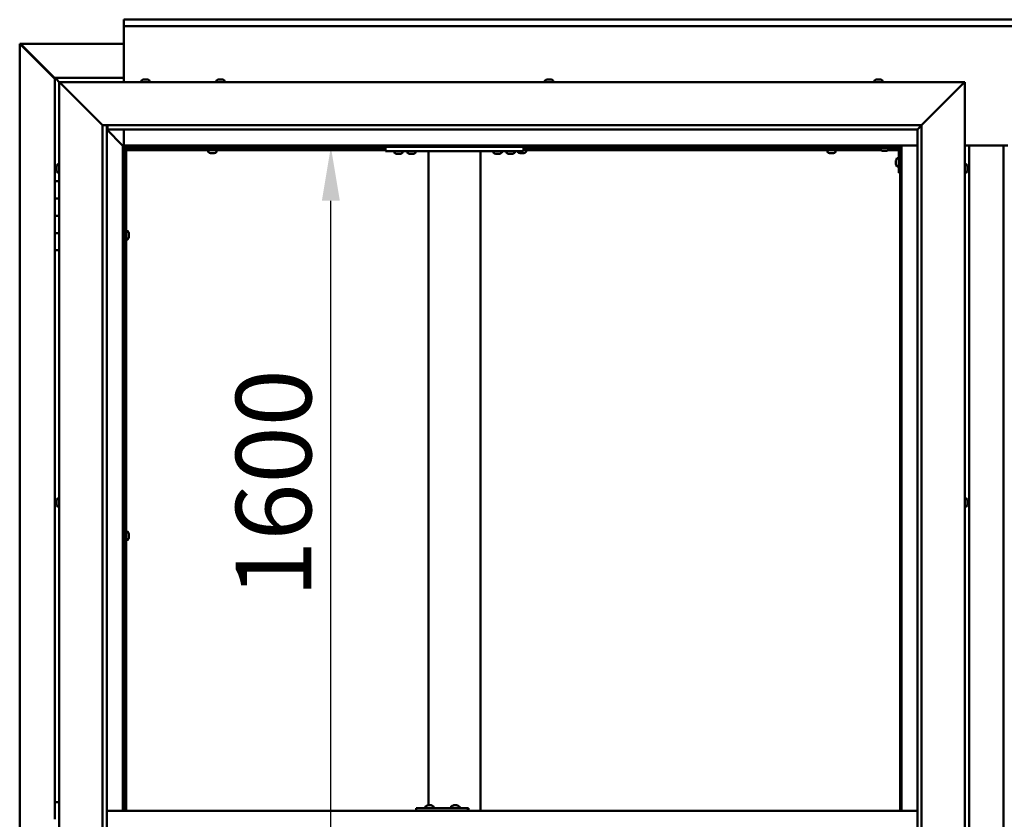
# Model space of a CAD drawing. Units: millimetres. Extents: x -6045 to 24268, y 3159 to 8837.
# Drawn here: x 17075 to 18217, y 4490 to 5417 of the extents above; entities that cross this region are included whole.
import ezdxf

# ---------------------------------------------------------------- set-up
doc = ezdxf.new("R2010")
doc.units = ezdxf.units.MM
doc.header["$LTSCALE"] = 25
doc.layers.add('Dimension (ISO)', color=7, linetype='Continuous', lineweight=25)
doc.layers.add('Visible (ISO)', color=7, linetype='Continuous', lineweight=50)
doc.styles.add('Note Text (ISO)', font='tahoma.ttf')
doc.dimstyles.new('Default (ISO)', dxfattribs={"dimscale": 25, "dimtxt": 3.5, "dimasz": 2.5, "dimexe": 3.175, "dimexo": 0, "dimgap": 0.762, "dimtad": 1, "dimrnd": 1e-08, "dimzin": 0, "dimtxsty": 'Note Text (ISO)', "dimcen": 0.09, "dimdle": 10, "dimclrd": 256, "dimclre": 256, "dimclrt": 256, "dimazin": 0, "dimtfac": 1.001486, "dimtmove": 0, "dimatfit": 3, "dimfxl": 1, "dimtolj": 1, "dimtzin": 0, "dimlwd": -1, "dimlwe": -1, "dimarcsym": 0})

# ---------------------------------------------------------------- blocks, each defined once
blk = doc.blocks.new('*D13')
at = {"layer": 'Defpoints', "color": 0, "transparency": 16777216}
for p in [(17428.7, 5270), (17436.1, 5270), (17428.7, 3670)]:
    blk.add_point(p, dxfattribs=at)
at = {"layer": 'Dimension (ISO)', "transparency": 16777216}
blk.add_line((17436.1, 3732.5), (17436.1, 5207.5), dxfattribs=at)
for points in [[(17425.7, 5207.5), (17446.5, 5207.5), (17436.1, 5270)], [(17425.7, 3732.5), (17446.5, 3732.5), (17436.1, 3670)]]:
    blk.add_solid(points, dxfattribs=at)
at = {"layer": 'Dimension (ISO)', "transparency": 16777216, "insert": (17325.9, 4747), "char_height": 87.5, "attachment_point": 1, "rotation": 90, "style": 'Note Text (ISO)'}
blk.add_mtext('\\A1;1600', dxfattribs=at)

msp = doc.modelspace()

# ---------------------------------------------------------------- linework, layer by layer
at = {"layer": 'Visible (ISO)'}
for p, q in [((17196.2, 5416.5), (17196.2, 5417.5)), ((17196.2, 5417.5), (19196.2, 5417.5)), ((17196.2, 5416.5), (17196.2, 5410)), ((17196.2, 5408), (17196.2, 5410)), ((19196.2, 5410), (17196.2, 5410)), ((17196.2, 5345), (17196.2, 5408)), ((17075.3, 5389.4), (17075.5, 5389.4)), ((17075.3, 3550.5), (17075.3, 5389.4)), ((17076.9, 5389.4), (17075.5, 5389.4)), ((17076.9, 5389.4), (17196.2, 5389.4)), ((17076.3, 5388.7), (17116.2, 5348.7)), ((17076.9, 5388.7), (17076.3, 5388.7)), ((17076.7, 5389.1), (17076.7, 5389.2)), ((17076.7, 5389.1), (17076.7, 5389.1)), ((17077, 5388.7), (17076.9, 5388.7)), ((17116.2, 5349.7), (17077.5, 5388.4)), ((17077.5, 5388.4), (17077.5, 5388.2)), ((17116.2, 5350), (17116.2, 5350)), ((17116.2, 5350), (17116.2, 5350)), ((17196.2, 5350), (17116.2, 5350)), ((17117.8, 5348.4), (17116.2, 5350)), ((17116.2, 5350), (17116.2, 5350)), ((17116.2, 5350), (17116.2, 5350)), ((17116.2, 5350), (17116.2, 5350)), ((17116.2, 5350), (17116.2, 5350)), ((17116.2, 5350), (17116.2, 5230)), ((17116.2, 5350), (17117.8, 5348.4)), ((17117.8, 5348.4), (17121.2, 5345)), ((17121.2, 5345), (17117.8, 5348.4)), ((17123.7, 5342.5), (17121.2, 5345)), ((17121.2, 5345), (18171.2, 5345)), ((17121.2, 5345), (17123.7, 5342.5)), ((17121.2, 3595), (17121.2, 5345)), ((17216.4, 5346.9), (17216.4, 5345)), ((17219, 5348.2), (17219.6, 5348.2)), ((17219.6, 5348.2), (17219.6, 5348.2)), ((17219.6, 5348.2), (17219.7, 5348.2)), ((17219.7, 5348.2), (17219.9, 5348.2)), ((17219.7, 5348.2), (17219.7, 5348.2)), ((17219.9, 5348.2), (17221.7, 5348.2)), ((17221.7, 5348.2), (17222.1, 5348.2)), ((17222.1, 5348.2), (17223.3, 5348.2)), ((17223.4, 5348.2), (17223.3, 5348.2)), ((17223.4, 5348.2), (17223.4, 5348.2)), ((17225.9, 5346.9), (17225.9, 5345)), ((17303.4, 5346.9), (17303.4, 5345)), ((17306.1, 5348.2), (17306, 5348.2)), ((17306, 5348.2), (17306, 5348.2)), ((17306.1, 5348.2), (17307.4, 5348.2)), ((17307.4, 5348.2), (17307.8, 5348.2)), ((17307.8, 5348.2), (17309.6, 5348.2)), ((17309.6, 5348.2), (17309.7, 5348.2)), ((17309.7, 5348.2), (17309.8, 5348.2)), ((17309.7, 5348.2), (17309.7, 5348.2)), ((17309.9, 5348.2), (17309.8, 5348.2)), ((17309.9, 5348.2), (17310.4, 5348.2)), ((17312.9, 5346.9), (17312.9, 5345)), ((17684.4, 5346.9), (17684.4, 5345)), ((17687, 5348.2), (17687.4, 5348.2)), ((17687.5, 5348.2), (17687.4, 5348.2)), ((17687.5, 5348.2), (17687.6, 5348.2)), ((17687.6, 5348.2), (17687.7, 5348.2)), ((17687.6, 5348.2), (17687.6, 5348.2)), ((17687.7, 5348.2), (17689.5, 5348.2)), ((17689.5, 5348.2), (17689.9, 5348.2)), ((17689.9, 5348.2), (17691.2, 5348.2)), ((17691.3, 5348.2), (17691.2, 5348.2)), ((17691.3, 5348.2), (17691.4, 5348.2)), ((17693.9, 5346.9), (17693.9, 5345)), ((18066.4, 5346.9), (18066.4, 5345)), ((18069.1, 5348.2), (18069, 5348.2)), ((18069, 5348.2), (18069, 5348.2)), ((18069.1, 5348.2), (18070.4, 5348.2)), ((18070.4, 5348.2), (18070.8, 5348.2)), ((18070.8, 5348.2), (18072.5, 5348.2)), ((18072.5, 5348.2), (18072.7, 5348.2)), ((18072.7, 5348.2), (18072.8, 5348.2)), ((18072.7, 5348.2), (18072.7, 5348.2)), ((18072.9, 5348.2), (18072.8, 5348.2)), ((18072.9, 5348.2), (18073.4, 5348.2)), ((18075.9, 5346.9), (18075.9, 5345)), ((18171.2, 5345), (18168.7, 5342.5)), ((18168.7, 5342.5), (18171.2, 5345)), ((18171.2, 5345), (18171.2, 3595)), ((17123.7, 5342.5), (17171.2, 5295)), ((17171.2, 5295), (17123.7, 5342.5)), ((18121.2, 5295), (18168.7, 5342.5)), ((18168.7, 5342.5), (18121.2, 5295)), ((17171.2, 5295), (18121.2, 5295)), ((17171.2, 3645), (17171.2, 5295)), ((17176.2, 5295), (17176.2, 3650)), ((17176.2, 5290), (17194.6, 5271.6)), ((17194.6, 5271.6), (17176.2, 5290)), ((17177.2, 5290.1), (17177.2, 5295)), ((17177.2, 5290), (17177.2, 5290.1)), ((18116.2, 5290), (17177.2, 5290)), ((17196.2, 5271.5), (17196.2, 5290)), ((18116.2, 5290), (18116.3, 5290.1)), ((18116.2, 3650), (18116.2, 5290)), ((18116.3, 5290.1), (18121.2, 5295)), ((18121.2, 5295), (18121.2, 3645)), ((17194.6, 5271.6), (17194.7, 5271.5)), ((17194.7, 5271.5), (17194.6, 5271.6)), ((17194.7, 5271.5), (17196.2, 5270)), ((18097.7, 5271.5), (17194.7, 5271.5)), ((17196.2, 5270), (17194.7, 5271.5)), ((17194.7, 5271.5), (17194.7, 4500)), ((17196.2, 5270), (18096.2, 5270)), ((17196.2, 4500), (17196.2, 5270)), ((17197.9, 5268.1), (17196.2, 5269.8)), ((17196.2, 5268.6), (17196.6, 5268.2)), ((17196.6, 5268.2), (17197, 5268.2)), ((17197, 5268.2), (17197.4, 5268.2)), ((17197.2, 5267.5), (17197, 5267.5)), ((17197.2, 5267.5), (17197.2, 4500)), ((17198.7, 5267.5), (17197.2, 5267.5)), ((17197.9, 5267.8), (17197.9, 5268.1)), ((17198.7, 5267.6), (17198.7, 5267.5)), ((17499.5, 5267.5), (17198.7, 5267.5)), ((17198.7, 5266), (17198.7, 5267.5)), ((17198.7, 5267.5), (17198.7, 4500)), ((17499.5, 5266), (17198.7, 5266)), ((17293.9, 5264.1), (17293.9, 5266)), ((17296.3, 5267.5), (17296.3, 5270)), ((17301.1, 5267.5), (17301.1, 5270)), ((17303.4, 5264.1), (17303.4, 5266)), ((17499.5, 5270), (17499.5, 5265)), ((17499.5, 5265), (17659.5, 5265)), ((17509.8, 5263.1), (17509.8, 5265)), ((17519.3, 5263.1), (17519.3, 5265)), ((17524.8, 5263.1), (17524.8, 5265)), ((17534.3, 5263.1), (17534.3, 5265)), ((17549.5, 5265), (17549.5, 4506.2)), ((17551.5, 5265), (17607.5, 5265)), ((17609.5, 5265), (17609.5, 4500)), ((17624.8, 5263.1), (17624.8, 5265)), ((17634.3, 5263.1), (17634.3, 5265)), ((17639.8, 5263.1), (17639.8, 5265)), ((17649.3, 5263.1), (17649.3, 5265)), ((17652.9, 5264.1), (17652.9, 5265)), ((17659.5, 5270), (17659.5, 5265)), ((18073.4, 5267.5), (17659.5, 5267.5)), ((18074.2, 5266), (17659.5, 5266)), ((17660.1, 5267.5), (17660.1, 5270)), ((17662.4, 5264.1), (17662.4, 5266)), ((18011.9, 5264.1), (18011.9, 5266)), ((18014.3, 5267.5), (18014.3, 5270)), ((18019.1, 5267.5), (18019.1, 5270)), ((18021.4, 5264.1), (18021.4, 5266)), ((18066.2, 5270), (18066.2, 5268.5)), ((18066.2, 5268.5), (18093.2, 5268.5)), ((18073.4, 5266.6), (18073.4, 5268.5)), ((18076.9, 5265.2), (18076, 5265.2)), ((18079.1, 5265.2), (18077.3, 5265.2)), ((18080.4, 5265.2), (18079.5, 5265.2)), ((18094.7, 5266), (18082.1, 5266)), ((18082.9, 5266.6), (18082.9, 5268.5)), ((18094.6, 5267.5), (18082.9, 5267.5)), ((18094.7, 5240), (18094.7, 5267)), ((18096.2, 5267.5), (18096.1, 5267.5)), ((18096.2, 5270), (18097.7, 5271.5)), ((18097.7, 5271.5), (18096.2, 5270)), ((18096.2, 5270), (18096.2, 4500)), ((18097.7, 4500), (18097.7, 5271.5)), ((18097.7, 5271.5), (18116.2, 5271.5)), ((18171.2, 5271.5), (18221.2, 5271.5)), ((18176.2, 3668.5), (18176.2, 5271.5)), ((18216.2, 5271.5), (18216.2, 3668.5)), ((17296.5, 5262.7), (17296.6, 5262.7)), ((17296.5, 5262.7), (17296.5, 5262.7)), ((17297.9, 5262.7), (17296.6, 5262.7)), ((17298.3, 5262.7), (17297.9, 5262.7)), ((17300.1, 5262.7), (17298.3, 5262.7)), ((17300.2, 5262.7), (17300.1, 5262.7)), ((17300.3, 5262.7), (17300.2, 5262.7)), ((17300.2, 5262.7), (17300.2, 5262.7)), ((17300.3, 5262.7), (17300.4, 5262.7)), ((17300.9, 5262.7), (17300.4, 5262.7)), ((17513.2, 5261.7), (17512.3, 5261.7)), ((17515.4, 5261.7), (17513.6, 5261.7)), ((17516.7, 5261.7), (17515.8, 5261.7)), ((17528.2, 5261.7), (17527.3, 5261.7)), ((17530.4, 5261.7), (17528.6, 5261.7)), ((17531.7, 5261.7), (17530.8, 5261.7)), ((17628.2, 5261.7), (17627.3, 5261.7)), ((17630.4, 5261.7), (17628.6, 5261.7)), ((17631.7, 5261.7), (17630.8, 5261.7)), ((17643.2, 5261.7), (17642.3, 5261.7)), ((17645.4, 5261.7), (17643.6, 5261.7)), ((17646.7, 5261.7), (17645.8, 5261.7)), ((17655.5, 5262.7), (17655.6, 5262.7)), ((17655.5, 5262.7), (17655.5, 5262.7)), ((17656.9, 5262.7), (17655.6, 5262.7)), ((17657.3, 5262.7), (17656.9, 5262.7)), ((17659.1, 5262.7), (17657.3, 5262.7)), ((17659.2, 5262.7), (17659.1, 5262.7)), ((17659.3, 5262.7), (17659.2, 5262.7)), ((17659.2, 5262.7), (17659.2, 5262.7)), ((17659.3, 5262.7), (17659.4, 5262.7)), ((17659.9, 5262.7), (17659.4, 5262.7)), ((18014.5, 5262.7), (18014.6, 5262.7)), ((18014.5, 5262.7), (18014.5, 5262.7)), ((18015.9, 5262.7), (18014.6, 5262.7)), ((18016.3, 5262.7), (18015.9, 5262.7)), ((18018.1, 5262.7), (18016.3, 5262.7)), ((18018.2, 5262.7), (18018.1, 5262.7)), ((18018.3, 5262.7), (18018.2, 5262.7)), ((18018.2, 5262.7), (18018.2, 5262.7)), ((18018.3, 5262.7), (18018.4, 5262.7)), ((18018.9, 5262.7), (18018.4, 5262.7)), ((18091.4, 5254), (18091.4, 5254.2)), ((18091.4, 5254), (18091.4, 5253.8)), ((18091.4, 5252.2), (18091.4, 5253.8)), ((18091.4, 5253.8), (18091.4, 5253.8)), ((18092.8, 5256.7), (18094.7, 5256.7)), ((17117.9, 5247.1), (17117.9, 5247.2)), ((17117.9, 5247.1), (17117.9, 5246.9)), ((17117.9, 5245.5), (17117.9, 5246.9)), ((17117.9, 5245.2), (17117.9, 5245.5)), ((17117.9, 5245.2), (17117.9, 5245)), ((17117.9, 5243.3), (17117.9, 5245)), ((17117.9, 5243.2), (17117.9, 5243.3)), ((17117.9, 5243.2), (17117.9, 5243.1)), ((17117.9, 5242.8), (17117.9, 5243.1)), ((17119.3, 5249.7), (17121.2, 5249.7)), ((18091.4, 5250.2), (18091.4, 5251.8)), ((18091.4, 5250.1), (18091.4, 5250.2)), ((18091.4, 5250.1), (18091.4, 5250)), ((18091.4, 5249.8), (18091.4, 5250)), ((18092.8, 5247.2), (18094.7, 5247.2)), ((18173.1, 5249.7), (18171.2, 5249.7)), ((18174.4, 5247.2), (18174.4, 5246.3)), ((18174.4, 5246.3), (18174.4, 5246.3)), ((18174.4, 5245.9), (18174.4, 5244.1)), ((18174.4, 5244.1), (18174.4, 5244.1)), ((18174.4, 5243.7), (18174.4, 5242.8)), ((18174.4, 5242.8), (18174.4, 5242.8)), ((17121.2, 5230), (17116.2, 5230)), ((17116.2, 5230), (17116.2, 5210)), ((17119.3, 5240.2), (17121.2, 5240.2)), ((18094.7, 5240), (18096.2, 5240)), ((18173.1, 5240.2), (18171.2, 5240.2)), ((17116.2, 5210), (17116.2, 5210)), ((17116.2, 5210), (17121.2, 5210)), ((17116.2, 5190), (17116.2, 5210)), ((17121.2, 5210), (17116.2, 5210)), ((17121.2, 5190), (17116.2, 5190)), ((17116.2, 5190), (17121.2, 5190)), ((17116.2, 5190), (17116.2, 5170)), ((17116.2, 5170), (17116.2, 5170)), ((17116.2, 5170), (17121.2, 5170)), ((17116.2, 5150), (17116.2, 5170)), ((17121.2, 5170), (17116.2, 5170)), ((17197.2, 5169.9), (17196.2, 5169.9)), ((17197.2, 5165.1), (17196.2, 5165.1)), ((17200.6, 5172.2), (17198.7, 5172.2)), ((17200.6, 5162.7), (17198.7, 5162.7)), ((17201.9, 5169.5), (17201.9, 5169.7)), ((17201.9, 5169.7), (17201.9, 5169.7)), ((17201.9, 5169.5), (17201.9, 5168.3)), ((17201.9, 5168.3), (17201.9, 5167.8)), ((17201.9, 5167.8), (17201.9, 5166.1)), ((17201.9, 5166.1), (17201.9, 5165.9)), ((17201.9, 5165.9), (17201.9, 5165.8)), ((17201.9, 5165.9), (17201.9, 5165.9)), ((17201.9, 5165.8), (17201.9, 5165.8)), ((17201.9, 5165.8), (17201.9, 5165.3)), ((17116.2, 5150), (17116.2, 4510)), ((17116.2, 5150), (17121.2, 5150)), ((17117.9, 4859.4), (17117.9, 4859.7)), ((17117.9, 4859.4), (17117.9, 4859.3)), ((17117.9, 4859.2), (17117.9, 4859.3)), ((17117.9, 4857.6), (17117.9, 4859.2)), ((17117.9, 4857.4), (17117.9, 4857.2)), ((17117.9, 4855.6), (17117.9, 4857.2)), ((17117.9, 4855.6), (17117.9, 4855.4)), ((17117.9, 4855.6), (17117.9, 4855.6)), ((17117.9, 4855.3), (17117.9, 4855.4)), ((17119.3, 4862.2), (17121.2, 4862.2)), ((17119.3, 4852.7), (17121.2, 4852.7)), ((18173.1, 4862.2), (18171.2, 4862.2)), ((18173.1, 4852.7), (18171.2, 4852.7)), ((18174.4, 4859.7), (18174.4, 4859.3)), ((18174.4, 4859.2), (18174.4, 4859.3)), ((18174.4, 4859.2), (18174.4, 4859.1)), ((18174.4, 4859.1), (18174.4, 4859)), ((18174.4, 4859.1), (18174.4, 4859.1)), ((18174.4, 4859), (18174.4, 4857.3)), ((18174.4, 4857.3), (18174.4, 4856.9)), ((18174.4, 4856.9), (18174.4, 4855.5)), ((18174.4, 4855.3), (18174.4, 4855.5)), ((18174.4, 4855.3), (18174.4, 4855.3)), ((17197.2, 4821.1), (17196.2, 4821.1)), ((17200.6, 4823.5), (17198.7, 4823.5)), ((17201.9, 4820.8), (17201.9, 4820.9)), ((17201.9, 4820.9), (17201.9, 4820.9)), ((17201.9, 4820.8), (17201.9, 4819.5)), ((17201.9, 4819.5), (17201.9, 4819.1)), ((17201.9, 4819.1), (17201.9, 4817.3)), ((17197.2, 4816.3), (17196.2, 4816.3)), ((17200.6, 4814), (17198.7, 4814)), ((17201.9, 4817.3), (17201.9, 4817.2)), ((17201.9, 4817.2), (17201.9, 4817.1)), ((17201.9, 4817.2), (17201.9, 4817.2)), ((17201.9, 4817), (17201.9, 4817.1)), ((17201.9, 4817), (17201.9, 4816.5)), ((17121.2, 4510), (17116.2, 4510)), ((17116.2, 4510), (17116.2, 4490)), ((18116.2, 4500), (17176.2, 4500)), ((17535.1, 4500), (17535.1, 4503)), ((17595.1, 4503), (17535.1, 4503)), ((17545.7, 4504.9), (17545.7, 4503)), ((17548.3, 4506.2), (17548.9, 4506.2)), ((17548.9, 4506.2), (17548.9, 4506.2)), ((17548.9, 4506.2), (17549, 4506.2)), ((17549, 4506.2), (17549.3, 4506.2)), ((17549, 4506.2), (17549, 4506.2)), ((17549.3, 4506.2), (17551.1, 4506.2)), ((17551.1, 4506.2), (17551.3, 4506.2)), ((17551.5, 4506.2), (17551.3, 4506.2)), ((17551.5, 4506.2), (17552.6, 4506.2)), ((17552.7, 4506.2), (17552.6, 4506.2)), ((17552.7, 4506.2), (17552.7, 4506.2)), ((17555.2, 4504.9), (17555.2, 4503)), ((17575.7, 4504.9), (17575.7, 4503)), ((17578.2, 4506.2), (17578.9, 4506.2)), ((17578.9, 4506.2), (17578.9, 4506.2)), ((17578.9, 4506.2), (17579, 4506.2)), ((17579, 4506.2), (17579.3, 4506.2)), ((17579, 4506.2), (17579, 4506.2)), ((17579.3, 4506.2), (17581.1, 4506.2)), ((17581.1, 4506.2), (17581.3, 4506.2)), ((17581.5, 4506.2), (17581.3, 4506.2)), ((17581.5, 4506.2), (17582.6, 4506.2)), ((17582.7, 4506.2), (17582.6, 4506.2)), ((17582.7, 4506.2), (17582.7, 4506.2)), ((17585.2, 4504.9), (17585.2, 4503)), ((17595.7, 4503), (17595.1, 4503)), ((17595.1, 4500), (17595.1, 4503))]:
    msp.add_line(p, q, dxfattribs=at)
for centre, radius, start, end in [((17216.6, 5346.9), 0.2, 125.6853, 180), ((17221.2, 5340.5), 8, 106.0077, 125.6853), ((17221.2, 5340.5), 8, 54.3147, 73.9923), ((17225.7, 5346.9), 0.2, 0, 54.3147), ((17303.6, 5346.9), 0.2, 125.6853, 180), ((17308.2, 5340.5), 8, 106.0077, 125.6853), ((17308.2, 5340.5), 8, 54.3147, 73.9923), ((17312.7, 5346.9), 0.2, 0, 54.3147), ((17684.6, 5346.9), 0.2, 125.6853, 180), ((17689.2, 5340.5), 8, 106.0077, 125.6853), ((17689.2, 5340.5), 8, 54.3147, 73.9923), ((17693.7, 5346.9), 0.2, 0, 54.3147), ((18066.6, 5346.9), 0.2, 125.6853, 180), ((18071.2, 5340.5), 8, 106.0077, 125.6853), ((18071.2, 5340.5), 8, 54.3147, 73.9923), ((18075.7, 5346.9), 0.2, 0, 54.3147), ((17294.1, 5264.1), 0.2, 180, 234.3147), ((17298.7, 5270.4), 8, 234.3147, 253.9923), ((17298.7, 5270.4), 8, 286.0077, 305.6853), ((17303.2, 5264.1), 0.2, 305.6853, 0), ((17653.1, 5264.1), 0.2, 180, 234.3147), ((17657.7, 5270.4), 8, 234.3147, 253.9923), ((17657.7, 5270.4), 8, 286.0077, 305.6853), ((17662.2, 5264.1), 0.2, 305.6853, 0), ((18012.1, 5264.1), 0.2, 180, 234.3147), ((18016.7, 5270.4), 8, 234.3147, 253.9923), ((18016.7, 5270.4), 8, 286.0077, 305.6853), ((18021.2, 5264.1), 0.2, 305.6853, 0), ((18073.6, 5266.6), 0.2, 180, 234.3147), ((18078.2, 5272.9), 8, 234.3147, 253.6652), ((18078.2, 5272.9), 8, 286.3348, 305.6853), ((18082.7, 5266.6), 0.2, 305.6853, 0), ((18093.2, 5267), 1.5, 0, 90), ((18093.2, 5267), 3, 0, 87.3833), ((17510, 5263.1), 0.2, 180, 234.3147), ((17514.5, 5269.4), 8, 234.3147, 253.6652), ((17514.5, 5269.4), 8, 286.3348, 305.6853), ((17519.1, 5263.1), 0.2, 305.6853, 0), ((17525, 5263.1), 0.2, 180, 234.3147), ((17529.5, 5269.4), 8, 234.3147, 253.6652), ((17529.5, 5269.4), 8, 286.3348, 305.6853), ((17534.1, 5263.1), 0.2, 305.6853, 0), ((17625, 5263.1), 0.2, 180, 234.3147), ((17629.5, 5269.4), 8, 234.3147, 253.6652), ((17629.5, 5269.4), 8, 286.3348, 305.6853), ((17634.1, 5263.1), 0.2, 305.6853, 0), ((17640, 5263.1), 0.2, 180, 234.3147), ((17644.5, 5269.4), 8, 234.3147, 253.6652), ((17644.5, 5269.4), 8, 286.3348, 305.6853), ((17649.1, 5263.1), 0.2, 305.6853, 0), ((18099.1, 5252), 8, 144.3147, 163.9923), ((18092.8, 5256.5), 0.2, 90, 144.3147), ((17125.6, 5245), 8, 144.3147, 163.9923), ((17125.6, 5245), 8, 196.0077, 215.6853), ((17119.3, 5249.5), 0.2, 90, 144.3147), ((18099.1, 5252), 8, 196.0077, 215.6853), ((18092.8, 5247.4), 0.2, 215.6853, 270), ((18173.1, 5249.5), 0.2, 35.6853, 90), ((18166.7, 5245), 8, 16.3341, 35.6853), ((18166.7, 5245), 8, 324.3147, 343.6659), ((17119.3, 5240.4), 0.2, 215.6853, 270), ((18173.1, 5240.4), 0.2, 270, 324.3147), ((17200.6, 5172), 0.2, 35.6853, 90), ((17200.6, 5162.9), 0.2, 270, 324.3147), ((17194.2, 5167.5), 8, 16.0077, 35.6853), ((17194.2, 5167.5), 8, 324.3147, 343.9923), ((17125.6, 4857.5), 8, 144.3147, 163.9923), ((17125.6, 4857.5), 8, 196.0077, 215.6853), ((17119.3, 4862), 0.2, 90, 144.3147), ((17119.3, 4852.9), 0.2, 215.6853, 270), ((18173.1, 4862), 0.2, 35.6853, 90), ((18173.1, 4852.9), 0.2, 270, 324.3147), ((18166.7, 4857.5), 8, 16.0077, 35.6853), ((18166.7, 4857.5), 8, 324.3147, 343.9923), ((17200.6, 4823.3), 0.2, 35.6853, 90), ((17194.2, 4818.7), 8, 16.0077, 35.6853), ((17200.6, 4814.2), 0.2, 270, 324.3147), ((17194.2, 4818.7), 8, 324.3147, 343.9923), ((17545.9, 4504.9), 0.2, 125.6853, 180), ((17550.5, 4498.5), 8, 106.0077, 125.6853), ((17550.5, 4498.5), 8, 54.3147, 73.9923), ((17555, 4504.9), 0.2, 0, 54.3147), ((17575.9, 4504.9), 0.2, 125.6853, 180), ((17580.4, 4498.5), 8, 106.0077, 125.6853), ((17580.4, 4498.5), 8, 54.3147, 73.9923), ((17585, 4504.9), 0.2, 0, 54.3147)]:
    msp.add_arc(centre, radius, start, end, dxfattribs=at)
msp.add_ellipse((17595.7, 4497), major_axis=(0, 6), ratio=0.026055, start_param=5.235988, end_param=6.283185, dxfattribs=at)
for points, knots in [([(17076.3, 5388.7), (17076.1, 5388.8), (17076, 5388.9), (17075.7, 5389.2), (17075.6, 5389.3), (17075.5, 5389.4)], [0, 0, 0, 0, 0.078103, 0.078103, 0.156206, 0.156206, 0.156206, 0.156206]), ([(17076.7, 5389.1), (17076.9, 5389), (17077, 5388.9), (17077.2, 5388.7), (17077.4, 5388.5), (17077.5, 5388.4)], [0, 0, 0, 0, 0.078103, 0.078103, 0.156206, 0.156206, 0.156206, 0.156206]), ([(17219.9, 5348.2), (17219.8, 5348.2), (17219.8, 5348.2), (17219.7, 5348.2), (17219.6, 5348.2), (17219.6, 5348.2), (17219.6, 5348.2), (17219.6, 5348.2)], [0.17438702, 0.17438702, 0.17438702, 0.17438702, 0.18896797, 0.18896797, 0.20586323, 0.20586323, 0.21737852, 0.21737852, 0.21737852, 0.21737852]), ([(17222.1, 5348.2), (17222, 5348.2), (17222, 5348.2), (17221.9, 5348.2), (17221.8, 5348.2), (17221.7, 5348.2), (17221.7, 5348.2), (17221.7, 5348.2)], [0.17438702, 0.17438702, 0.17438702, 0.17438702, 0.18896797, 0.18896797, 0.20586323, 0.20586323, 0.21737852, 0.21737852, 0.21737852, 0.21737852]), ([(17223.4, 5348.2), (17223.4, 5348.2), (17223.4, 5348.2), (17223.4, 5348.2), (17223.4, 5348.2), (17223.3, 5348.2), (17223.3, 5348.2), (17223.3, 5348.2)], [0.17438702, 0.17438702, 0.17438702, 0.17438702, 0.18896797, 0.18896797, 0.20586323, 0.20586323, 0.21737852, 0.21737852, 0.21737852, 0.21737852]), ([(17306.1, 5348.2), (17306.1, 5348.2), (17306.1, 5348.2), (17306, 5348.2), (17306, 5348.2), (17306, 5348.2), (17306, 5348.2), (17306, 5348.2)], [0.17438702, 0.17438702, 0.17438702, 0.17438702, 0.18896797, 0.18896797, 0.20586323, 0.20586323, 0.21737852, 0.21737852, 0.21737852, 0.21737852]), ([(17307.8, 5348.2), (17307.8, 5348.2), (17307.7, 5348.2), (17307.6, 5348.2), (17307.6, 5348.2), (17307.5, 5348.2), (17307.5, 5348.2), (17307.4, 5348.2)], [0.17438702, 0.17438702, 0.17438702, 0.17438702, 0.18896797, 0.18896797, 0.20586323, 0.20586323, 0.21737852, 0.21737852, 0.21737852, 0.21737852]), ([(17309.9, 5348.2), (17309.9, 5348.2), (17309.9, 5348.2), (17309.8, 5348.2), (17309.8, 5348.2), (17309.7, 5348.2), (17309.6, 5348.2), (17309.6, 5348.2)], [0.17438702, 0.17438702, 0.17438702, 0.17438702, 0.18896797, 0.18896797, 0.20586323, 0.20586323, 0.21737852, 0.21737852, 0.21737852, 0.21737852]), ([(17687.7, 5348.2), (17687.7, 5348.2), (17687.6, 5348.2), (17687.5, 5348.2), (17687.5, 5348.2), (17687.5, 5348.2), (17687.4, 5348.2), (17687.4, 5348.2)], [0.17438702, 0.17438702, 0.17438702, 0.17438702, 0.18896797, 0.18896797, 0.20586323, 0.20586323, 0.21737851, 0.21737851, 0.21737851, 0.21737851]), ([(17689.9, 5348.2), (17689.9, 5348.2), (17689.8, 5348.2), (17689.7, 5348.2), (17689.7, 5348.2), (17689.6, 5348.2), (17689.5, 5348.2), (17689.5, 5348.2)], [0.17438702, 0.17438702, 0.17438702, 0.17438702, 0.18896797, 0.18896797, 0.20586323, 0.20586323, 0.21737852, 0.21737852, 0.21737852, 0.21737852]), ([(17691.3, 5348.2), (17691.3, 5348.2), (17691.3, 5348.2), (17691.3, 5348.2), (17691.3, 5348.2), (17691.3, 5348.2), (17691.2, 5348.2), (17691.2, 5348.2)], [0.17438702, 0.17438702, 0.17438702, 0.17438702, 0.18896797, 0.18896797, 0.20586323, 0.20586323, 0.21737852, 0.21737852, 0.21737852, 0.21737852]), ([(18069.1, 5348.2), (18069.1, 5348.2), (18069, 5348.2), (18069, 5348.2), (18069, 5348.2), (18069, 5348.2), (18069, 5348.2), (18069, 5348.2)], [0.17438702, 0.17438702, 0.17438702, 0.17438702, 0.18896797, 0.18896797, 0.20586323, 0.20586323, 0.21737852, 0.21737852, 0.21737852, 0.21737852]), ([(18070.8, 5348.2), (18070.7, 5348.2), (18070.7, 5348.2), (18070.6, 5348.2), (18070.5, 5348.2), (18070.4, 5348.2), (18070.4, 5348.2), (18070.4, 5348.2)], [0.17438702, 0.17438702, 0.17438702, 0.17438702, 0.18896797, 0.18896797, 0.20586323, 0.20586323, 0.21737852, 0.21737852, 0.21737852, 0.21737852]), ([(18072.9, 5348.2), (18072.8, 5348.2), (18072.8, 5348.2), (18072.8, 5348.2), (18072.7, 5348.2), (18072.6, 5348.2), (18072.6, 5348.2), (18072.5, 5348.2)], [0.17438702, 0.17438702, 0.17438702, 0.17438702, 0.18896797, 0.18896797, 0.20586323, 0.20586323, 0.21737852, 0.21737852, 0.21737852, 0.21737852]), ([(17197, 5267.5), (17197, 5267.6), (17196.9, 5267.7), (17196.8, 5268), (17196.7, 5268.1), (17196.6, 5268.2)], [0, 0, 0, 0, 0.0539846, 0.0539846, 0.1079692, 0.1079692, 0.1079692, 0.1079692]), ([(17197.9, 5268.1), (17198.1, 5268), (17198.2, 5267.9), (17198.4, 5267.7), (17198.5, 5267.7), (17198.7, 5267.6)], [0, 0, 0, 0, 0.0539846, 0.0539846, 0.1079692, 0.1079692, 0.1079692, 0.1079692]), ([(18075.9, 5265.2), (18075.9, 5265.2), (18075.9, 5265.2), (18075.9, 5265.2), (18076, 5265.2), (18076, 5265.2)], [0.19569168, 0.19569168, 0.19569168, 0.19569168, 0.20586323, 0.20586323, 0.21737852, 0.21737852, 0.21737852, 0.21737852]), ([(18076.9, 5265.2), (18076.9, 5265.2), (18076.9, 5265.2), (18077, 5265.2), (18077.1, 5265.2), (18077.2, 5265.2), (18077.2, 5265.2), (18077.3, 5265.2)], [0.17438702, 0.17438702, 0.17438702, 0.17438702, 0.18896797, 0.18896797, 0.20586323, 0.20586323, 0.21737852, 0.21737852, 0.21737852, 0.21737852]), ([(18079.1, 5265.2), (18079.1, 5265.2), (18079.2, 5265.2), (18079.3, 5265.2), (18079.3, 5265.2), (18079.4, 5265.2), (18079.4, 5265.2), (18079.5, 5265.2)], [0.17438702, 0.17438702, 0.17438702, 0.17438702, 0.18896797, 0.18896797, 0.20586323, 0.20586323, 0.21737852, 0.21737852, 0.21737852, 0.21737852]), ([(18080.4, 5265.2), (18080.4, 5265.2), (18080.4, 5265.2), (18080.4, 5265.2), (18080.4, 5265.2), (18080.4, 5265.2)], [0.17438702, 0.17438702, 0.17438702, 0.17438702, 0.18896797, 0.18896797, 0.19569168, 0.19569168, 0.19569168, 0.19569168]), ([(17296.5, 5262.7), (17296.5, 5262.7), (17296.5, 5262.7), (17296.5, 5262.8), (17296.5, 5262.8), (17296.6, 5262.7), (17296.6, 5262.7), (17296.6, 5262.7)], [0.17438702, 0.17438702, 0.17438702, 0.17438702, 0.18896797, 0.18896797, 0.20586323, 0.20586323, 0.21737852, 0.21737852, 0.21737852, 0.21737852]), ([(17297.9, 5262.7), (17297.9, 5262.7), (17298, 5262.7), (17298.1, 5262.8), (17298.1, 5262.8), (17298.2, 5262.7), (17298.3, 5262.7), (17298.3, 5262.7)], [0.17438702, 0.17438702, 0.17438702, 0.17438702, 0.18896797, 0.18896797, 0.20586323, 0.20586323, 0.21737852, 0.21737852, 0.21737852, 0.21737852]), ([(17300.1, 5262.7), (17300.1, 5262.7), (17300.2, 5262.7), (17300.3, 5262.8), (17300.3, 5262.8), (17300.3, 5262.7), (17300.4, 5262.7), (17300.4, 5262.7)], [0.17438702, 0.17438702, 0.17438702, 0.17438702, 0.18896797, 0.18896797, 0.20586323, 0.20586323, 0.21737852, 0.21737852, 0.21737852, 0.21737852]), ([(17512.3, 5261.7), (17512.3, 5261.7), (17512.3, 5261.7), (17512.3, 5261.7), (17512.3, 5261.7), (17512.3, 5261.7)], [0.19569168, 0.19569168, 0.19569168, 0.19569168, 0.20586323, 0.20586323, 0.21737852, 0.21737852, 0.21737852, 0.21737852]), ([(17513.2, 5261.7), (17513.2, 5261.7), (17513.3, 5261.7), (17513.4, 5261.7), (17513.4, 5261.7), (17513.5, 5261.7), (17513.5, 5261.7), (17513.6, 5261.7)], [0.17438702, 0.17438702, 0.17438702, 0.17438702, 0.18896797, 0.18896797, 0.20586323, 0.20586323, 0.21737852, 0.21737852, 0.21737852, 0.21737852]), ([(17515.4, 5261.7), (17515.5, 5261.7), (17515.5, 5261.7), (17515.6, 5261.7), (17515.7, 5261.7), (17515.7, 5261.7), (17515.8, 5261.7), (17515.8, 5261.7)], [0.17438702, 0.17438702, 0.17438702, 0.17438702, 0.18896797, 0.18896797, 0.20586323, 0.20586323, 0.21737852, 0.21737852, 0.21737852, 0.21737852]), ([(17516.7, 5261.7), (17516.7, 5261.7), (17516.7, 5261.7), (17516.8, 5261.7), (17516.8, 5261.7), (17516.8, 5261.7)], [0.17438702, 0.17438702, 0.17438702, 0.17438702, 0.18896797, 0.18896797, 0.19569168, 0.19569168, 0.19569168, 0.19569168]), ([(17527.3, 5261.7), (17527.3, 5261.7), (17527.3, 5261.7), (17527.3, 5261.7), (17527.3, 5261.7), (17527.3, 5261.7)], [0.19569168, 0.19569168, 0.19569168, 0.19569168, 0.20586323, 0.20586323, 0.21737852, 0.21737852, 0.21737852, 0.21737852]), ([(17528.2, 5261.7), (17528.2, 5261.7), (17528.3, 5261.7), (17528.4, 5261.7), (17528.4, 5261.7), (17528.5, 5261.7), (17528.5, 5261.7), (17528.6, 5261.7)], [0.17438702, 0.17438702, 0.17438702, 0.17438702, 0.18896797, 0.18896797, 0.20586323, 0.20586323, 0.21737852, 0.21737852, 0.21737852, 0.21737852]), ([(17530.4, 5261.7), (17530.5, 5261.7), (17530.5, 5261.7), (17530.6, 5261.7), (17530.7, 5261.7), (17530.7, 5261.7), (17530.8, 5261.7), (17530.8, 5261.7)], [0.17438702, 0.17438702, 0.17438702, 0.17438702, 0.18896797, 0.18896797, 0.20586323, 0.20586323, 0.21737852, 0.21737852, 0.21737852, 0.21737852]), ([(17531.7, 5261.7), (17531.7, 5261.7), (17531.7, 5261.7), (17531.8, 5261.7), (17531.8, 5261.7), (17531.8, 5261.7)], [0.17438702, 0.17438702, 0.17438702, 0.17438702, 0.18896797, 0.18896797, 0.19569168, 0.19569168, 0.19569168, 0.19569168]), ([(17627.3, 5261.7), (17627.3, 5261.7), (17627.3, 5261.7), (17627.3, 5261.7), (17627.3, 5261.7), (17627.3, 5261.7)], [0.19569168, 0.19569168, 0.19569168, 0.19569168, 0.20586323, 0.20586323, 0.21737852, 0.21737852, 0.21737852, 0.21737852]), ([(17628.2, 5261.7), (17628.2, 5261.7), (17628.3, 5261.7), (17628.4, 5261.7), (17628.4, 5261.7), (17628.5, 5261.7), (17628.5, 5261.7), (17628.6, 5261.7)], [0.17438702, 0.17438702, 0.17438702, 0.17438702, 0.18896797, 0.18896797, 0.20586323, 0.20586323, 0.21737852, 0.21737852, 0.21737852, 0.21737852]), ([(17630.4, 5261.7), (17630.5, 5261.7), (17630.5, 5261.7), (17630.6, 5261.7), (17630.7, 5261.7), (17630.7, 5261.7), (17630.8, 5261.7), (17630.8, 5261.7)], [0.17438702, 0.17438702, 0.17438702, 0.17438702, 0.18896797, 0.18896797, 0.20586323, 0.20586323, 0.21737852, 0.21737852, 0.21737852, 0.21737852]), ([(17631.7, 5261.7), (17631.7, 5261.7), (17631.7, 5261.7), (17631.8, 5261.7), (17631.8, 5261.7), (17631.8, 5261.7)], [0.17438702, 0.17438702, 0.17438702, 0.17438702, 0.18896797, 0.18896797, 0.19569168, 0.19569168, 0.19569168, 0.19569168]), ([(17642.3, 5261.7), (17642.3, 5261.7), (17642.3, 5261.7), (17642.3, 5261.7), (17642.3, 5261.7), (17642.3, 5261.7)], [0.19569168, 0.19569168, 0.19569168, 0.19569168, 0.20586323, 0.20586323, 0.21737852, 0.21737852, 0.21737852, 0.21737852]), ([(17643.2, 5261.7), (17643.2, 5261.7), (17643.3, 5261.7), (17643.4, 5261.7), (17643.4, 5261.7), (17643.5, 5261.7), (17643.5, 5261.7), (17643.6, 5261.7)], [0.17438702, 0.17438702, 0.17438702, 0.17438702, 0.18896797, 0.18896797, 0.20586323, 0.20586323, 0.21737852, 0.21737852, 0.21737852, 0.21737852]), ([(17645.4, 5261.7), (17645.5, 5261.7), (17645.5, 5261.7), (17645.6, 5261.7), (17645.7, 5261.7), (17645.7, 5261.7), (17645.8, 5261.7), (17645.8, 5261.7)], [0.17438702, 0.17438702, 0.17438702, 0.17438702, 0.18896797, 0.18896797, 0.20586323, 0.20586323, 0.21737852, 0.21737852, 0.21737852, 0.21737852]), ([(17646.7, 5261.7), (17646.7, 5261.7), (17646.7, 5261.7), (17646.8, 5261.7), (17646.8, 5261.7), (17646.8, 5261.7)], [0.17438702, 0.17438702, 0.17438702, 0.17438702, 0.18896797, 0.18896797, 0.19569168, 0.19569168, 0.19569168, 0.19569168]), ([(17655.5, 5262.7), (17655.5, 5262.7), (17655.5, 5262.7), (17655.5, 5262.8), (17655.5, 5262.8), (17655.6, 5262.7), (17655.6, 5262.7), (17655.6, 5262.7)], [0.17438702, 0.17438702, 0.17438702, 0.17438702, 0.18896797, 0.18896797, 0.20586323, 0.20586323, 0.21737852, 0.21737852, 0.21737852, 0.21737852]), ([(17656.9, 5262.7), (17656.9, 5262.7), (17657, 5262.7), (17657.1, 5262.8), (17657.1, 5262.8), (17657.2, 5262.7), (17657.3, 5262.7), (17657.3, 5262.7)], [0.17438702, 0.17438702, 0.17438702, 0.17438702, 0.18896797, 0.18896797, 0.20586323, 0.20586323, 0.21737852, 0.21737852, 0.21737852, 0.21737852]), ([(17659.1, 5262.7), (17659.1, 5262.7), (17659.2, 5262.7), (17659.3, 5262.8), (17659.3, 5262.8), (17659.3, 5262.7), (17659.4, 5262.7), (17659.4, 5262.7)], [0.17438702, 0.17438702, 0.17438702, 0.17438702, 0.18896797, 0.18896797, 0.20586323, 0.20586323, 0.21737852, 0.21737852, 0.21737852, 0.21737852]), ([(18014.5, 5262.7), (18014.5, 5262.7), (18014.5, 5262.7), (18014.5, 5262.8), (18014.5, 5262.8), (18014.6, 5262.7), (18014.6, 5262.7), (18014.6, 5262.7)], [0.17438702, 0.17438702, 0.17438702, 0.17438702, 0.18896797, 0.18896797, 0.20586323, 0.20586323, 0.21737852, 0.21737852, 0.21737852, 0.21737852]), ([(18015.9, 5262.7), (18015.9, 5262.7), (18016, 5262.7), (18016.1, 5262.8), (18016.1, 5262.8), (18016.2, 5262.7), (18016.3, 5262.7), (18016.3, 5262.7)], [0.17438702, 0.17438702, 0.17438702, 0.17438702, 0.18896797, 0.18896797, 0.20586323, 0.20586323, 0.21737852, 0.21737852, 0.21737852, 0.21737852]), ([(18018.1, 5262.7), (18018.1, 5262.7), (18018.2, 5262.7), (18018.3, 5262.8), (18018.3, 5262.8), (18018.3, 5262.7), (18018.4, 5262.7), (18018.4, 5262.7)], [0.17438702, 0.17438702, 0.17438702, 0.17438702, 0.18896797, 0.18896797, 0.20586323, 0.20586323, 0.21737852, 0.21737852, 0.21737852, 0.21737852]), ([(18091.4, 5254), (18091.4, 5254), (18091.4, 5254), (18091.4, 5253.9), (18091.4, 5253.9), (18091.4, 5253.8), (18091.4, 5253.8), (18091.4, 5253.8)], [0.17438702, 0.17438702, 0.17438702, 0.17438702, 0.18896797, 0.18896797, 0.20586323, 0.20586323, 0.21737852, 0.21737852, 0.21737852, 0.21737852]), ([(17117.9, 5247.1), (17117.9, 5247.1), (17117.9, 5247.1), (17117.9, 5247.1), (17117.9, 5247), (17117.9, 5247), (17117.9, 5246.9), (17117.9, 5246.9)], [0.17438702, 0.17438702, 0.17438702, 0.17438702, 0.18896797, 0.18896797, 0.20586323, 0.20586323, 0.21737851, 0.21737851, 0.21737851, 0.21737851]), ([(17117.9, 5245.5), (17117.9, 5245.4), (17117.9, 5245.4), (17117.9, 5245.3), (17117.9, 5245.2), (17117.9, 5245.1), (17117.9, 5245.1), (17117.9, 5245)], [0.17438702, 0.17438702, 0.17438702, 0.17438702, 0.18896797, 0.18896797, 0.20586323, 0.20586323, 0.21737851, 0.21737851, 0.21737851, 0.21737851]), ([(17117.9, 5243.3), (17117.9, 5243.3), (17117.9, 5243.3), (17117.9, 5243.2), (17117.9, 5243.1), (17117.9, 5243.1), (17117.9, 5243.1), (17117.9, 5243.1)], [0.17438702, 0.17438702, 0.17438702, 0.17438702, 0.18896797, 0.18896797, 0.20586323, 0.20586323, 0.21737852, 0.21737852, 0.21737852, 0.21737852]), ([(18091.4, 5252.2), (18091.4, 5252.1), (18091.4, 5252.1), (18091.4, 5252), (18091.4, 5251.9), (18091.4, 5251.8), (18091.4, 5251.8), (18091.4, 5251.8)], [0.17438702, 0.17438702, 0.17438702, 0.17438702, 0.18896797, 0.18896797, 0.20586323, 0.20586323, 0.21737852, 0.21737852, 0.21737852, 0.21737852]), ([(18091.4, 5250.2), (18091.4, 5250.1), (18091.4, 5250.1), (18091.4, 5250), (18091.4, 5250), (18091.4, 5250), (18091.4, 5250), (18091.4, 5250)], [0.17438702, 0.17438702, 0.17438702, 0.17438702, 0.18896797, 0.18896797, 0.20586323, 0.20586323, 0.21737851, 0.21737851, 0.21737851, 0.21737851]), ([(18174.4, 5247.2), (18174.4, 5247.2), (18174.4, 5247.2), (18174.4, 5247.2), (18174.4, 5247.2), (18174.4, 5247.2)], [0.17438702, 0.17438702, 0.17438702, 0.17438702, 0.18896797, 0.18896797, 0.19470305, 0.19470305, 0.19470305, 0.19470305]), ([(18174.4, 5245.9), (18174.4, 5245.9), (18174.4, 5246), (18174.4, 5246.1), (18174.4, 5246.2), (18174.4, 5246.2), (18174.4, 5246.2), (18174.4, 5246.3)], [0.17438702, 0.17438702, 0.17438702, 0.17438702, 0.18896797, 0.18896797, 0.20586323, 0.20586323, 0.21737851, 0.21737851, 0.21737851, 0.21737851]), ([(18174.4, 5246.3), (18174.4, 5246.2), (18174.4, 5246.2), (18174.4, 5246.1), (18174.4, 5246.1), (18174.4, 5246.1)], [0.17438702, 0.17438702, 0.17438702, 0.17438702, 0.18896797, 0.18896797, 0.19470305, 0.19470305, 0.19470305, 0.19470305]), ([(18174.4, 5244.1), (18174.4, 5244), (18174.4, 5244), (18174.4, 5243.9), (18174.4, 5243.9), (18174.4, 5243.9)], [0.17438702, 0.17438702, 0.17438702, 0.17438702, 0.18896797, 0.18896797, 0.19470305, 0.19470305, 0.19470305, 0.19470305]), ([(18174.4, 5243.7), (18174.4, 5243.7), (18174.4, 5243.8), (18174.4, 5243.8), (18174.4, 5243.9), (18174.4, 5244), (18174.4, 5244), (18174.4, 5244.1)], [0.17438702, 0.17438702, 0.17438702, 0.17438702, 0.18896797, 0.18896797, 0.20586323, 0.20586323, 0.21737851, 0.21737851, 0.21737851, 0.21737851]), ([(18174.4, 5242.8), (18174.4, 5242.8), (18174.4, 5242.7), (18174.4, 5242.7), (18174.4, 5242.7), (18174.4, 5242.7), (18174.4, 5242.8), (18174.4, 5242.8)], [0.17438702, 0.17438702, 0.17438702, 0.17438702, 0.18896797, 0.18896797, 0.20586323, 0.20586323, 0.21737852, 0.21737852, 0.21737852, 0.21737852]), ([(17201.9, 5169.5), (17201.9, 5169.6), (17201.9, 5169.6), (17201.9, 5169.7), (17201.9, 5169.7), (17201.9, 5169.7), (17201.9, 5169.7), (17201.9, 5169.7)], [0.17438702, 0.17438702, 0.17438702, 0.17438702, 0.18896797, 0.18896797, 0.20586323, 0.20586323, 0.21737852, 0.21737852, 0.21737852, 0.21737852]), ([(17201.9, 5167.8), (17201.9, 5167.9), (17201.9, 5167.9), (17201.9, 5168), (17201.9, 5168.1), (17201.9, 5168.2), (17201.9, 5168.2), (17201.9, 5168.3)], [0.17438702, 0.17438702, 0.17438702, 0.17438702, 0.18896797, 0.18896797, 0.20586323, 0.20586323, 0.21737852, 0.21737852, 0.21737852, 0.21737852]), ([(17201.9, 5165.8), (17201.9, 5165.8), (17201.9, 5165.8), (17201.9, 5165.9), (17201.9, 5165.9), (17201.9, 5166), (17201.9, 5166), (17201.9, 5166.1)], [0.17438702, 0.17438702, 0.17438702, 0.17438702, 0.18896797, 0.18896797, 0.20586323, 0.20586323, 0.21737852, 0.21737852, 0.21737852, 0.21737852]), ([(17117.9, 4859.4), (17117.9, 4859.4), (17117.9, 4859.4), (17117.9, 4859.4), (17117.9, 4859.3), (17117.9, 4859.3), (17117.9, 4859.2), (17117.9, 4859.2)], [0.17438702, 0.17438702, 0.17438702, 0.17438702, 0.18896797, 0.18896797, 0.20586323, 0.20586323, 0.21737851, 0.21737851, 0.21737851, 0.21737851]), ([(17117.9, 4857.6), (17117.9, 4857.5), (17117.9, 4857.5), (17117.9, 4857.4), (17117.9, 4857.3), (17117.9, 4857.2), (17117.9, 4857.2), (17117.9, 4857.2)], [0.17438702, 0.17438702, 0.17438702, 0.17438702, 0.18896797, 0.18896797, 0.20586323, 0.20586323, 0.21737851, 0.21737851, 0.21737851, 0.21737851]), ([(17117.9, 4855.6), (17117.9, 4855.6), (17117.9, 4855.5), (17117.9, 4855.5), (17117.9, 4855.5), (17117.9, 4855.4), (17117.9, 4855.4), (17117.9, 4855.4)], [0.17438702, 0.17438702, 0.17438702, 0.17438702, 0.18896797, 0.18896797, 0.20586323, 0.20586323, 0.21737852, 0.21737852, 0.21737852, 0.21737852]), ([(18174.4, 4859), (18174.4, 4859), (18174.4, 4859.1), (18174.4, 4859.2), (18174.4, 4859.2), (18174.4, 4859.3), (18174.4, 4859.3), (18174.4, 4859.3)], [0.17438702, 0.17438702, 0.17438702, 0.17438702, 0.18896797, 0.18896797, 0.20586323, 0.20586323, 0.21737852, 0.21737852, 0.21737852, 0.21737852]), ([(18174.4, 4856.9), (18174.4, 4856.9), (18174.4, 4856.9), (18174.4, 4857), (18174.4, 4857.1), (18174.4, 4857.2), (18174.4, 4857.2), (18174.4, 4857.3)], [0.17438702, 0.17438702, 0.17438702, 0.17438702, 0.18896797, 0.18896797, 0.20586323, 0.20586323, 0.21737851, 0.21737851, 0.21737851, 0.21737851]), ([(18174.4, 4855.3), (18174.4, 4855.3), (18174.4, 4855.3), (18174.4, 4855.3), (18174.4, 4855.4), (18174.4, 4855.4), (18174.4, 4855.4), (18174.4, 4855.5)], [0.17438702, 0.17438702, 0.17438702, 0.17438702, 0.18896797, 0.18896797, 0.20586323, 0.20586323, 0.21737851, 0.21737851, 0.21737851, 0.21737851]), ([(17201.9, 4820.8), (17201.9, 4820.8), (17201.9, 4820.9), (17201.9, 4820.9), (17201.9, 4820.9), (17201.9, 4820.9), (17201.9, 4820.9), (17201.9, 4820.9)], [0.17438702, 0.17438702, 0.17438702, 0.17438702, 0.18896797, 0.18896797, 0.20586323, 0.20586323, 0.21737852, 0.21737852, 0.21737852, 0.21737852]), ([(17201.9, 4819.1), (17201.9, 4819.1), (17201.9, 4819.2), (17201.9, 4819.3), (17201.9, 4819.4), (17201.9, 4819.4), (17201.9, 4819.5), (17201.9, 4819.5)], [0.17438702, 0.17438702, 0.17438702, 0.17438702, 0.18896797, 0.18896797, 0.20586323, 0.20586323, 0.21737852, 0.21737852, 0.21737852, 0.21737852]), ([(17201.9, 4817), (17201.9, 4817), (17201.9, 4817.1), (17201.9, 4817.1), (17201.9, 4817.2), (17201.9, 4817.3), (17201.9, 4817.3), (17201.9, 4817.3)], [0.17438702, 0.17438702, 0.17438702, 0.17438702, 0.18896797, 0.18896797, 0.20586323, 0.20586323, 0.21737852, 0.21737852, 0.21737852, 0.21737852]), ([(17549.3, 4506.2), (17549.2, 4506.2), (17549.2, 4506.2), (17549.1, 4506.2), (17549, 4506.2), (17549, 4506.2), (17549, 4506.2), (17548.9, 4506.2)], [0.17438702, 0.17438702, 0.17438702, 0.17438702, 0.18896797, 0.18896797, 0.20586323, 0.20586323, 0.21737852, 0.21737852, 0.21737852, 0.21737852]), ([(17551.5, 4506.2), (17551.5, 4506.2), (17551.4, 4506.2), (17551.3, 4506.2), (17551.3, 4506.2), (17551.2, 4506.2), (17551.1, 4506.2), (17551.1, 4506.2)], [0.17438702, 0.17438702, 0.17438702, 0.17438702, 0.18896797, 0.18896797, 0.20586323, 0.20586323, 0.21737852, 0.21737852, 0.21737852, 0.21737852]), ([(17552.7, 4506.2), (17552.7, 4506.2), (17552.7, 4506.2), (17552.7, 4506.2), (17552.7, 4506.2), (17552.6, 4506.2), (17552.6, 4506.2), (17552.6, 4506.2)], [0.17438702, 0.17438702, 0.17438702, 0.17438702, 0.18896797, 0.18896797, 0.20586323, 0.20586323, 0.21737852, 0.21737852, 0.21737852, 0.21737852]), ([(17579.3, 4506.2), (17579.2, 4506.2), (17579.2, 4506.2), (17579.1, 4506.2), (17579, 4506.2), (17579, 4506.2), (17578.9, 4506.2), (17578.9, 4506.2)], [0.17438702, 0.17438702, 0.17438702, 0.17438702, 0.18896797, 0.18896797, 0.20586323, 0.20586323, 0.21737852, 0.21737852, 0.21737852, 0.21737852]), ([(17581.5, 4506.2), (17581.4, 4506.2), (17581.4, 4506.2), (17581.3, 4506.2), (17581.2, 4506.2), (17581.2, 4506.2), (17581.1, 4506.2), (17581.1, 4506.2)], [0.17438702, 0.17438702, 0.17438702, 0.17438702, 0.18896797, 0.18896797, 0.20586323, 0.20586323, 0.21737852, 0.21737852, 0.21737852, 0.21737852]), ([(17582.7, 4506.2), (17582.7, 4506.2), (17582.7, 4506.2), (17582.7, 4506.2), (17582.7, 4506.2), (17582.6, 4506.2), (17582.6, 4506.2), (17582.6, 4506.2)], [0.17438702, 0.17438702, 0.17438702, 0.17438702, 0.18896797, 0.18896797, 0.20586323, 0.20586323, 0.21737852, 0.21737852, 0.21737852, 0.21737852])]:
    msp.add_open_spline(points, degree=3, knots=knots, dxfattribs=at)
for points in [[(17076.9, 5389.4), (17076.9, 5389.4), (17077, 5389.3), (17077, 5389.3)], [(17117.9, 4857.4), (17117.9, 4857.4), (17117.9, 4857.4), (17117.9, 4857.5)]]:
    msp.add_open_spline(points, degree=3, dxfattribs=at)

# ---------------------------------------------------------------- dimensions: what is measured, and where the dimension line sits
at = {"layer": 'Dimension (ISO)'}
dim = msp.add_linear_dim(base=(17436.1, 5270), p1=(17428.7, 3670), p2=(17428.7, 5270), angle=90, dimstyle='Default (ISO)', override={"dimgap": 0.762, "dimdec": 0, "dimse1": 1, "dimse2": 1, "dimtol": 0, "dimlim": 0, "dimtp": 0, "dimtm": 0, "dimtdec": 2, "dimtofl": 0, "dimatfit": 1}, dxfattribs=at)
dim.commit()
dim.dimension.update_dxf_attribs({"geometry": '*D13', "text_midpoint": (17436.1, 4869.3), "dimtype": 160})

doc.saveas('drawing.dxf')
